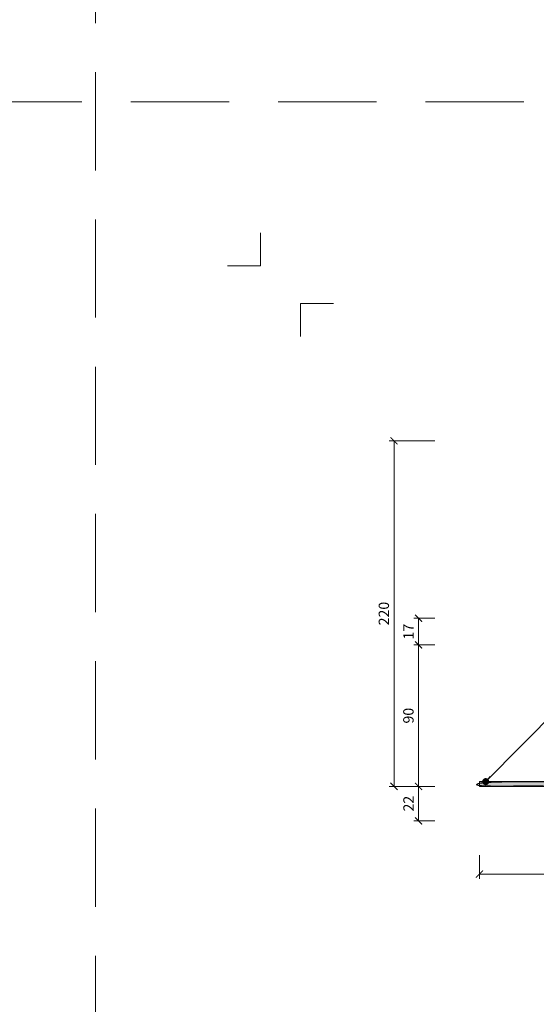
# Model space of a CAD drawing. Units: millimetres. Extents: x -4594 to 5968, y -367 to 18343.
# Drawn here: x 775 to 1104, y 15883 to 16510 of the extents above; entities that cross this region are included whole.
import ezdxf
from ezdxf.enums import TextEntityAlignment as Align

# ---------------------------------------------------------------- set-up
doc = ezdxf.new("R2010")
doc.units = ezdxf.units.MM
doc.linetypes.add('HIDDEN2', pattern=[0.1875, 0.125, -0.0625])
doc.layers.get('DEFPOINTS').update_dxf_attribs({"color": 254, "lineweight": 30})
for name, color, linetype, lineweight in [('TOPWET_KOTY', 30, 'Continuous', 13), ('TOPWET_TENKOU', 142, 'Continuous', 13), ('TOPWET_TLUSTOU', 142, 'Continuous', 30), ('TOPWET_VYKRESOVE_POLE', 254, 'Continuous', 13), ('TOPWET_ČEŠTINA', 225, 'Continuous', 13)]:
    doc.layers.add(name, color=color, linetype=linetype, lineweight=lineweight)
doc.layers.add('Vrstva 4', color=255, linetype='Continuous')
doc.styles.add('BOLD_ARIAL_NARROW', font='ARIALNB.TTF')
doc.styles.add('REGULAR_ARIAL_NARROW', font='ARIALN.TTF')
doc.dimstyles.new('PŘESNÉ ISO-TW 1-3', dxfattribs={"dimscale": 3, "dimtxt": 2.2, "dimasz": 1.5, "dimexe": 1, "dimexo": 0, "dimgap": 0.75, "dimtad": 1, "dimdec": 4, "dimtxsty": 'REGULAR_ARIAL_NARROW', "dimblk": 'ARCHTICK', "dimcen": 0.5, "dimclrd": 256, "dimclre": 256, "dimclrt": 256, "dimadec": 0, "dimazin": 0, "dimtfac": 1, "dimtdec": 4, "dimtmove": 1, "dimatfit": 3, "dimldrblk": 'DOT', "dimfxl": 1, "dimtzin": 0, "dimlwd": -1, "dimlwe": -1, "dimarcsym": 0})

# ---------------------------------------------------------------- blocks, each defined once
blk = doc.blocks.new('_ArchTick')
at = {"color": 0, "linetype": 'ByBlock', "const_width": 0.15}
blk.add_lwpolyline([(-0.5, -0.5), (0.5, 0.5)], dxfattribs=at)
blk = doc.blocks.new('_Dot')
at = {"color": 0, "linetype": 'ByBlock', "lineweight": -2}
blk.add_line((-0.5, 0), (-1, 0), dxfattribs=at)
at = {"color": 0, "linetype": 'ByBlock', "const_width": 0.5}
blk.add_lwpolyline([(-0.25, 0, 1), (0.25, 0, 1)], format="xyb", close=True, dxfattribs=at)
blk = doc.blocks.new('*D569')
at = {"layer": 'DEFPOINTS', "color": 0, "ltscale": 40, "transparency": 16777216}
for p in [(1013.31, 16242.11), (1039.32, 16242.11), (1039.32, 16022.11)]:
    blk.add_point(p, dxfattribs=at)
at = {"layer": 'TOPWET_KOTY', "ltscale": 40, "transparency": 16777216}
for p, q in [((1039.32, 16242.11), (1010.31, 16242.11)), ((1013.31, 16022.11), (1013.31, 16242.11)), ((1039.32, 16022.11), (1010.31, 16022.11))]:
    blk.add_line(p, q, dxfattribs=at)
at = {"layer": 'TOPWET_KOTY', "ltscale": 40, "transparency": 16777216, "xscale": 4.5, "yscale": 4.5, "zscale": 4.5}
for p, rotation in [((1013.31, 16242.11), 90), ((1013.31, 16022.11), 270)]:
    blk.add_blockref('_ArchTick', p, dxfattribs=dict(at, rotation=rotation))
at = {"layer": 'TOPWET_KOTY', "ltscale": 40, "transparency": 16777216, "insert": (1007.69, 16132.11), "char_height": 6.6, "attachment_point": 5, "rotation": 90, "style": 'REGULAR_ARIAL_NARROW'}
blk.add_mtext('220', dxfattribs=at)
blk = doc.blocks.new('*D570')
at = {"layer": 'DEFPOINTS', "color": 0, "ltscale": 40, "transparency": 16777216}
for p in [(1028.94, 16112.11), (1039.32, 16112.11), (1039.32, 16022.11)]:
    blk.add_point(p, dxfattribs=at)
at = {"layer": 'TOPWET_KOTY', "ltscale": 40, "transparency": 16777216}
for p, q in [((1039.32, 16112.11), (1025.94, 16112.11)), ((1028.94, 16022.11), (1028.94, 16112.11)), ((1039.32, 16022.11), (1025.94, 16022.11))]:
    blk.add_line(p, q, dxfattribs=at)
at = {"layer": 'TOPWET_KOTY', "ltscale": 40, "transparency": 16777216, "xscale": 4.5, "yscale": 4.5, "zscale": 4.5}
for p, rotation in [((1028.94, 16112.11), 90), ((1028.94, 16022.11), 270)]:
    blk.add_blockref('_ArchTick', p, dxfattribs=dict(at, rotation=rotation))
at = {"layer": 'TOPWET_KOTY', "ltscale": 40, "transparency": 16777216, "insert": (1023.32, 16067.11), "char_height": 6.6, "attachment_point": 5, "rotation": 90, "style": 'REGULAR_ARIAL_NARROW'}
blk.add_mtext('90', dxfattribs=at)
blk = doc.blocks.new('*D573')
at = {"layer": 'DEFPOINTS', "color": 0, "ltscale": 40, "transparency": 16777216}
for p in [(1067.62, 15978.38), (1177.62, 15978.38), (1067.62, 15966.28)]:
    blk.add_point(p, dxfattribs=at)
at = {"layer": 'TOPWET_KOTY', "ltscale": 40, "transparency": 16777216}
for p, q in [((1067.62, 15978.38), (1067.62, 15963.28)), ((1177.62, 15978.38), (1177.62, 15963.28)), ((1177.62, 15966.28), (1067.62, 15966.28))]:
    blk.add_line(p, q, dxfattribs=at)
at = {"layer": 'TOPWET_KOTY', "ltscale": 40, "transparency": 16777216, "xscale": 4.5, "yscale": 4.5, "zscale": 4.5, "rotation": 180}
blk.add_blockref('_ArchTick', (1067.62, 15966.28), dxfattribs=at)
at = {"layer": 'TOPWET_KOTY', "ltscale": 40, "transparency": 16777216, "xscale": 4.5, "yscale": 4.5, "zscale": 4.5}
blk.add_blockref('_ArchTick', (1177.62, 15966.28), dxfattribs=at)
at = {"layer": 'TOPWET_KOTY', "ltscale": 40, "transparency": 16777216, "insert": (1122.62, 15971.9), "char_height": 6.6, "attachment_point": 5, "style": 'REGULAR_ARIAL_NARROW'}
blk.add_mtext('110', dxfattribs=at)
blk = doc.blocks.new('*D577')
at = {"layer": 'DEFPOINTS', "color": 0, "ltscale": 40, "transparency": 16777216}
for p in [(1039.32, 16022.11), (1028.94, 16000.11), (1039.32, 16000.11)]:
    blk.add_point(p, dxfattribs=at)
at = {"layer": 'TOPWET_KOTY', "ltscale": 40, "transparency": 16777216}
for p, q in [((1039.32, 16022.11), (1025.94, 16022.11)), ((1028.94, 16022.11), (1028.94, 16000.11)), ((1039.32, 16000.11), (1025.94, 16000.11))]:
    blk.add_line(p, q, dxfattribs=at)
at = {"layer": 'TOPWET_KOTY', "ltscale": 40, "transparency": 16777216, "xscale": 4.5, "yscale": 4.5, "zscale": 4.5}
for p, rotation in [((1028.94, 16022.11), 90), ((1028.94, 16000.11), 270)]:
    blk.add_blockref('_ArchTick', p, dxfattribs=dict(at, rotation=rotation))
at = {"layer": 'TOPWET_KOTY', "ltscale": 40, "transparency": 16777216, "insert": (1023.38, 16011.11), "char_height": 6.6, "attachment_point": 5, "rotation": 90, "style": 'REGULAR_ARIAL_NARROW'}
blk.add_mtext('22', dxfattribs=at)
blk = doc.blocks.new('*D578')
at = {"layer": 'DEFPOINTS', "color": 0, "ltscale": 40, "transparency": 16777216}
for p in [(1028.94, 16129.11), (1039.32, 16129.11), (1039.32, 16112.11)]:
    blk.add_point(p, dxfattribs=at)
at = {"layer": 'TOPWET_KOTY', "ltscale": 40, "transparency": 16777216}
for p, q in [((1039.32, 16129.11), (1025.94, 16129.11)), ((1028.94, 16112.11), (1028.94, 16129.11)), ((1039.32, 16112.11), (1025.94, 16112.11))]:
    blk.add_line(p, q, dxfattribs=at)
at = {"layer": 'TOPWET_KOTY', "ltscale": 40, "transparency": 16777216, "xscale": 4.5, "yscale": 4.5, "zscale": 4.5}
for p, rotation in [((1028.94, 16129.11), 90), ((1028.94, 16112.11), 270)]:
    blk.add_blockref('_ArchTick', p, dxfattribs=dict(at, rotation=rotation))
at = {"layer": 'TOPWET_KOTY', "ltscale": 40, "transparency": 16777216, "insert": (1023.38, 16120.61), "char_height": 6.6, "attachment_point": 5, "rotation": 90, "style": 'REGULAR_ARIAL_NARROW'}
blk.add_mtext('17', dxfattribs=at)
blk = doc.blocks.new('razitko')
at = {"layer": 'Vrstva 4', "color": 8, "lineweight": 5, "ltscale": 0.2, "true_color": 0x828282}
for points in [[(-913.77, 17408.03), (-913.77, 17387.03), (-934.77, 17387.03)], [(-888.27, 17342.03), (-888.27, 17363.03), (-867.27, 17363.03)]]:
    blk.add_lwpolyline(points, dxfattribs=at)
at = {"color": 7}
for tag, height, style, p in [('01_OZNAČENÍ_VÝKRESU', 9, 'BOLD_ARIAL_NARROW', (-309.27, 17348.73)), ('08_REZERVNÍ_POLE', 6.75, 'REGULAR_ARIAL_NARROW', (-556.28, 16534.52))]:
    blk.add_attdef(tag, text='', height=height, dxfattribs=dict(at, style=style)).set_placement(p, align=Align.RIGHT)
for tag, p, style in [('02_NADPIS_HLAVNÍ', (-813.79, 16583.2), 'BOLD_ARIAL_NARROW'), ('03_TYP', (-813.79, 16567.01), 'BOLD_ARIAL_NARROW'), ('05_MĚŘÍTKO', (-595.66, 16567.01), 'REGULAR_ARIAL_NARROW'), ('04_KÓD_NEBO_PODNADPIS', (-818.08, 16550.71), 'REGULAR_ARIAL_NARROW'), ('07_MATERIÁL', (-595.66, 16550.71), 'REGULAR_ARIAL_NARROW'), ('06_MANŽETA', (-860.04, 16535.54), 'REGULAR_ARIAL_NARROW')]:
    blk.add_attdef(tag, p, '', height=6.75, dxfattribs=dict(at, style=style))

msp = doc.modelspace()

# ---------------------------------------------------------------- hatches: boundary and pattern name
at = {"layer": 'TOPWET_TENKOU', "ltscale": 40}
h = msp.add_hatch(dxfattribs=at)
h.set_pattern_fill('DOTS', color=256, scale=0.5, angle=60)
h.set_pattern_definition([(60, (-27, -5500), (-0.488970164, 0.740578832), [0, -0.79375])])
edge = h.paths.add_edge_path()
edge.add_line((1067.62172, 16022.10662), (1173.62172, 16022.10662))
edge.add_arc((1173.62172, 16021.10662), 1, 0, 90, ccw=False)
edge.add_line((1174.62172, 16021.10662), (1174.62172, 16013.10662))
edge.add_line((1174.62172, 16013.10662), (1182.45751, 16013.10662))
edge.add_arc((1182.45751, 16014.10662), 1, 270, 315)
edge.add_line((1183.16461, 16013.39951), (1183.57883, 16013.81373))
edge.add_arc((1184.28594, 16013.10662), 1, 90.00067994, 135, ccw=False)
edge.add_line((1184.28592, 16014.10662), (1188.70751, 16014.10662))
edge.add_arc((1188.69312, 16015.14135), 1.03483, 270.79657259, 314.20342914)
edge.add_line((1189.41461, 16014.39951), (1189.82883, 16014.81373))
edge.add_arc((1189.07669, 16015.53949), 1.0452, 316.022613, 358.977387)
edge.add_line((1190.12172, 16015.52083), (1190.12172, 16016.10662))
edge.add_line((1190.12172, 16016.10662), (1189.08966, 16016.32015))
edge.add_arc((1187.56267, 16016.63607), 1.55933, 308.07147694, 348.31081599, ccw=False)
edge.add_arc((1187.61094, 16016.63885), 1.53227, 270.40314525, 306.58611634, ccw=False)
edge.add_line((1187.62172, 16015.10662), (1179.12172, 16015.10662))
edge.add_line((1179.12172, 16015.10662), (1177.62172, 16013.60662))
edge.add_line((1177.62172, 16013.60662), (1177.62172, 16021.10662))
edge.add_arc((1173.62172, 16021.10662), 4, 0, 90)
edge.add_line((1173.62172, 16025.10662), (1067.62172, 16025.10662))
edge.add_line((1067.62172, 16025.10662), (1067.62172, 16022.10662))

# ---------------------------------------------------------------- linework, layer by layer
at = {"layer": 'DEFPOINTS', "linetype": 'HIDDEN2', "lineweight": 5, "ltscale": 500}
for p, q in [((823.38826, -366.99358), (823.38833, 18342.98173)), ((4283.38832, 16458), (-4593.56348, 16457.99995))]:
    msp.add_line(p, q, dxfattribs=at)
at = {"layer": 'TOPWET_TENKOU', "ltscale": 40}
msp.add_lwpolyline([(1067.62172, 16022.10662), (1173.62172, 16022.10662, -0.414213562), (1174.62172, 16021.10662), (1174.62172, 16013.10662), (1182.45751, 16013.10662, 0.198912367), (1183.16461, 16013.39951), (1183.57883, 16013.81373, -0.198909283), (1184.28592, 16014.10662), (1188.70751, 16014.10662, 0.19169579), (1189.41461, 16014.39951), (1189.82883, 16014.81373, 0.189651491), (1190.12172, 16015.52083), (1190.12172, 16016.10662), (1189.08966, 16016.32015, -0.177403962), (1188.52422, 16015.4085, -0.159202933), (1187.62172, 16015.10662), (1179.12172, 16015.10662), (1177.62172, 16013.60662), (1177.62172, 16021.10662, 0.414213562), (1173.62172, 16025.10662), (1067.62172, 16025.10662)], format="xyb", close=True, dxfattribs=at)
at = {"layer": 'TOPWET_TLUSTOU'}
msp.add_rational_spline([(1181.06631, 16008.10662), (1180.8392, 16007.03816), (1180.61209, 16005.9697), (1180.38499, 16004.90124), (1179.66784, 16001.52733), (1176.98724, 15999.35662), (1173.53795, 15999.35662), (1170.31127, 15999.35662), (1167.08459, 15999.35662), (1163.8579, 15999.35662), (1160.40862, 15999.35662), (1157.72802, 16001.52733), (1157.01087, 16004.90124), (1156.4295, 16007.63637), (1155.84813, 16010.37149), (1155.26676, 16013.10662), (1155.05421, 16013.10662), (1154.84165, 16013.10662), (1154.62909, 16013.10662), (1152.12909, 16013.10662), (1149.62909, 16013.10662), (1147.12909, 16013.10662), (1142.91736, 16013.10662), (1139.49285, 16013.10662), (1138.13576, 16013.10662), (1137.80386, 16013.10662), (1137.12172, 16013.14419), (1137.12172, 16013.14419), (1137.12172, 16015.1318), (1137.12172, 16016.10662), (1137.12172, 16016.60662), (1129.62172, 16016.60662), (1122.12172, 16016.60662), (1114.62172, 16016.60662), (1114.62172, 16018.43995), (1114.62172, 16020.27329), (1114.62172, 16022.10662), (1098.95505, 16022.10662), (1083.28839, 16022.10662), (1067.62172, 16022.10662), (1067.62172, 16023.10662), (1067.62172, 16024.10662), (1067.62172, 16025.10662), (1102.95505, 16025.10662), (1138.28839, 16025.10662), (1173.62172, 16025.10662), (1175.96487, 16025.10662), (1177.62172, 16023.44977), (1177.62172, 16021.10662), (1177.62172, 16021.69241), (1178.03594, 16022.10662), (1178.62172, 16022.10662), (1184.62172, 16022.10662), (1190.62172, 16022.10662), (1196.62172, 16022.10662), (1196.62172, 16021.60662), (1196.62172, 16021.10662), (1196.62172, 16020.60662), (1196.78839, 16020.60662), (1196.95505, 16020.60662), (1197.12172, 16020.60662), (1198.95505, 16020.60662), (1200.78839, 16020.60662), (1202.62172, 16020.60662), (1202.62172, 16019.93995), (1202.62172, 16019.27329), (1202.62172, 16018.60662), (1216.12172, 16018.60662), (1229.62172, 16018.60662), (1243.12172, 16018.60662), (1243.12172, 16017.77329), (1243.12172, 16016.93995), (1243.12172, 16016.10662), (1242.12477, 16015.10966), (1241.12781, 16014.11271), (1240.13085, 16013.11575)], [1, 1, 1, 1, 0.851430640972, 0.851430640972, 1, 1, 1, 1, 0.851430640971, 0.851430640971, 1, 1, 1, 1, 1, 1, 1, 1, 1, 1, 0.875390313671, 0.875390313671, 1, 0.966357500737, 0.941797904979, 0.926321212725, 0.975440404242, 1, 1, 1, 1, 1, 1, 1, 1, 1, 1, 1, 1, 1, 1, 1, 1, 1, 0.804737854127, 0.804737854127, 1, 0.804737854139, 0.804737854139, 1, 1, 1, 1, 1, 1, 1, 1, 1, 1, 1, 1, 1, 1, 1, 1, 1, 1, 1, 1, 1, 1, 1, 1, 1], degree=3, knots=[0, 0, 0, 0, 0.299415484, 0.299415484, 0.299415484, 1.660772301, 1.660772301, 1.660772301, 2.660772301, 2.660772301, 2.660772301, 4.022129118, 4.022129118, 4.022129118, 5.022129118, 5.022129118, 5.022129118, 6.022129118, 6.022129118, 6.022129118, 7.022129118, 7.022129118, 7.022129118, 18.828035239, 18.828035239, 18.828035239, 22.015429411, 22.015429411, 22.015429411, 23.015429411, 23.015429411, 23.015429411, 24.015429411, 24.015429411, 24.015429411, 25.015429411, 25.015429411, 25.015429411, 26.015429411, 26.015429411, 26.015429411, 27.015429411, 27.015429411, 27.015429411, 28.015429411, 28.015429411, 28.015429411, 29.586225738, 29.586225738, 29.586225738, 31.157022065, 31.157022065, 31.157022065, 32.157022065, 32.157022065, 32.157022065, 33.157022065, 33.157022065, 33.157022065, 34.157022065, 34.157022065, 34.157022065, 35.157022065, 35.157022065, 35.157022065, 36.157022065, 36.157022065, 36.157022065, 37.157022065, 37.157022065, 37.157022065, 38.157022065, 38.157022065, 38.157022065, 39.157022065, 39.157022065, 39.157022065, 39.157022065], dxfattribs=at)

# ---------------------------------------------------------------- block references
at = {"layer": 'TOPWET_VYKRESOVE_POLE'}
msp.add_blockref('razitko', (1842.15784, -1033.52893), dxfattribs=at)

# ---------------------------------------------------------------- dimensions: what is measured, and where the dimension line sits
at = {"layer": 'TOPWET_KOTY', "ltscale": 40}
for base, p1, p2, picture, middle in [((1013.31472, 16242.10662), (1039.3207, 16022.10662), (1039.3207, 16242.10662), '*D569', (1007.69494, 16132.10662)), ((1028.94264, 16129.10662), (1039.3207, 16112.10662), (1039.3207, 16129.10662), '*D578', (1023.37913, 16120.60662)), ((1028.94264, 16112.10662), (1039.3207, 16022.10662), (1039.3207, 16112.10662), '*D570', (1023.32285, 16067.10662))]:
    dim = msp.add_linear_dim(base=base, p1=p1, p2=p2, angle=90, dimstyle='PŘESNÉ ISO-TW 1-3', dxfattribs=at)
    dim.commit()
    dim.dimension.update_dxf_attribs({"geometry": picture, "text_midpoint": middle})
dim = msp.add_linear_dim(base=(1028.94264, 16000.10662), p1=(1039.3207, 16022.10662), p2=(1039.3207, 16000.10662), angle=90, dimstyle='PŘESNÉ ISO-TW 1-3', dxfattribs=at)
dim.commit()
dim.dimension.update_dxf_attribs({"geometry": '*D577', "text_midpoint": (1028.94264, 16011.10662), "dimtype": 160})
dim = msp.add_linear_dim(base=(1067.62172, 15966.28345), p1=(1177.62172, 15978.38347), p2=(1067.62172, 15978.38347), dimstyle='PŘESNÉ ISO-TW 1-3', dxfattribs=at)
dim.commit()
dim.dimension.update_dxf_attribs({"geometry": '*D573', "text_midpoint": (1122.62172, 15971.90323)})

# ---------------------------------------------------------------- leaders
at = {"layer": 'TOPWET_ČEŠTINA', "ltscale": 40}
msp.add_leader([(1071.63194, 16025.10664), (1305.83292, 16261.84167)], dimstyle='PŘESNÉ ISO-TW 1-3', dxfattribs=at)

doc.saveas('drawing.dxf')
